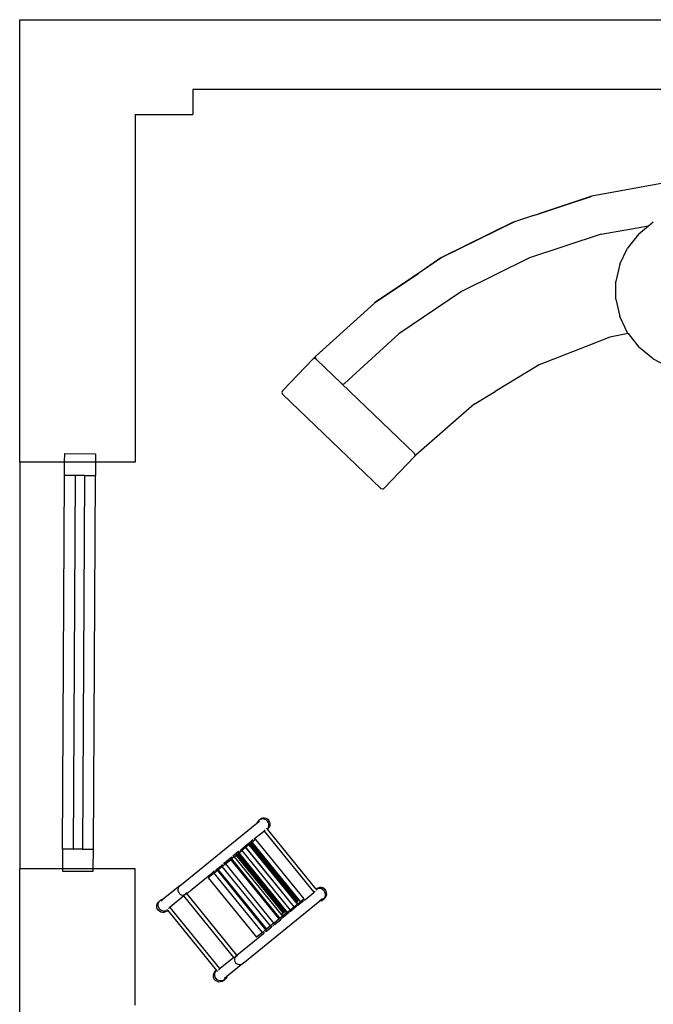
# Model space of a CAD drawing. Units: metres. Extents: x 7 to 22, y -5.7 to 6.9.
# Drawn here: x 7.9 to 10.8, y 1 to 5.5 of the extents above; entities that cross this region are included whole.
import ezdxf

# ---------------------------------------------------------------- set-up
doc = ezdxf.new("R2010")
doc.units = ezdxf.units.M
doc.layers.add('Edges', color=7, linetype='Continuous')
doc.layers.add('Sectionwalls', color=4, linetype='Continuous', lineweight=30)

# ---------------------------------------------------------------- blocks, each defined once
blk = doc.blocks.new('recording studio')
at = {"layer": 'Edges'}
for p, q in [((10.7999, 4.7226), (10.4747, 4.6635)), ((10.4706, 4.6622), (10.234, 4.5844)), ((10.4664, 4.6614), (10.234, 4.5844)), ((10.3515, 4.6233), (10.4674, 4.6616)), ((10.4664, 4.6614), (10.3515, 4.6233)), ((10.4664, 4.6614), (10.4683, 4.6619)), ((10.4674, 4.6616), (10.4664, 4.6614)), ((10.4674, 4.6616), (10.4683, 4.6619)), ((10.4716, 4.6625), (10.4683, 4.6619)), ((10.4706, 4.6622), (10.4684, 4.6617)), ((10.4716, 4.6625), (10.4706, 4.6622)), ((10.4747, 4.6635), (10.4716, 4.6625)), ((10.234, 4.5844), (10.3515, 4.6233)), ((10.2098, 4.5764), (10.1236, 4.5481)), ((10.2098, 4.5764), (10.234, 4.5844)), ((10.1227, 4.5476), (9.7921, 4.385)), ((10.1179, 4.5458), (9.794, 4.3861)), ((10.1179, 4.5458), (10.1216, 4.5473)), ((10.1216, 4.5473), (10.1227, 4.5476)), ((10.1236, 4.5481), (10.1227, 4.5476)), ((10.5181, 4.4908), (10.7327, 4.5286)), ((10.6894, 4.4928), (10.7327, 4.5286)), ((10.7327, 4.5286), (10.7547, 4.5467)), ((10.5181, 4.4908), (10.1908, 4.3832)), ((10.6894, 4.4928), (10.6378, 4.4277)), ((10.6021, 4.3542), (10.6378, 4.4277)), ((9.7921, 4.385), (9.4865, 4.1772)), ((9.7888, 4.383), (9.6877, 4.3141)), ((9.7888, 4.383), (9.6877, 4.3142)), ((9.7888, 4.383), (9.7921, 4.385)), ((9.7921, 4.385), (9.794, 4.3861)), ((10.1908, 4.3832), (9.8818, 4.2311)), ((10.6021, 4.3542), (10.5838, 4.2754)), ((9.6877, 4.3142), (9.4917, 4.1813)), ((9.4917, 4.1813), (9.6877, 4.3141)), ((9.6877, 4.3142), (9.6877, 4.3141)), ((10.5838, 4.1949), (10.5838, 4.2754)), ((9.8818, 4.2311), (9.5969, 4.0375)), ((9.4865, 4.1772), (9.2204, 3.9368)), ((9.4853, 4.1763), (9.2204, 3.9368)), ((9.4853, 4.1763), (9.4865, 4.1772)), ((9.4865, 4.1772), (9.4917, 4.1813)), ((9.4865, 4.1772), (9.4865, 4.1772)), ((10.5838, 4.1949), (10.6021, 4.1162)), ((10.6378, 4.0427), (10.6021, 4.1162)), ((9.5969, 4.0375), (9.3501, 3.8124)), ((10.6404, 4.0395), (10.5576, 4.0227)), ((10.6378, 4.0427), (10.6404, 4.0395)), ((10.6404, 4.0395), (10.6894, 3.9776)), ((10.5576, 4.0227), (10.4487, 3.9803)), ((10.5588, 4.0232), (10.5576, 4.0227)), ((10.4487, 3.9803), (10.2354, 3.8968)), ((10.7547, 3.9237), (10.6894, 3.9776)), ((9.0681, 3.778), (9.2065, 3.9224)), ((9.2158, 3.932), (9.2065, 3.9224)), ((9.2093, 3.9244), (9.2065, 3.9224)), ((9.2134, 3.9254), (9.2093, 3.9244)), ((9.2135, 3.9255), (9.2134, 3.9254)), ((9.2135, 3.9255), (9.2135, 3.9255)), ((9.2207, 3.9227), (9.2135, 3.9255)), ((9.2158, 3.932), (9.2204, 3.9368)), ((9.2176, 3.9297), (9.2204, 3.9368)), ((9.2207, 3.9227), (9.2176, 3.9297)), ((9.336, 3.8121), (9.2207, 3.9227)), ((10.2376, 3.8981), (10.2354, 3.8968)), ((10.7547, 3.9237), (10.8307, 3.8835)), ((10.2354, 3.8968), (10.0353, 3.7756)), ((9.336, 3.8121), (9.3431, 3.8093)), ((9.336, 3.8121), (9.6682, 3.4936)), ((9.3431, 3.8093), (9.3501, 3.8124)), ((9.3501, 3.8124), (9.3501, 3.8124)), ((9.0681, 3.778), (9.0653, 3.7709)), ((9.0653, 3.7709), (9.0684, 3.7639)), ((9.5159, 3.3348), (9.0684, 3.7639)), ((9.9397, 3.7175), (10.0353, 3.7756)), ((9.9425, 3.7199), (9.9397, 3.7175)), ((9.9397, 3.7175), (9.6754, 3.4866)), ((7.8727, 3.4534), (7.8727, 1.6034)), ((9.6685, 3.4794), (9.53, 3.3351)), ((9.6712, 3.4865), (9.6682, 3.4936)), ((9.6754, 3.4866), (9.6685, 3.4794)), ((9.6685, 3.4794), (9.6712, 3.4865)), ((9.6754, 3.4866), (9.6777, 3.4891)), ((9.6823, 3.4938), (9.6777, 3.4891)), ((8.1269, 3.3931), (8.0769, 3.3934)), ((8.118, 1.6931), (8.1269, 3.3931)), ((8.1669, 3.3929), (8.1269, 3.3931)), ((8.1669, 3.3929), (8.158, 1.6929)), ((8.1669, 3.3929), (8.2169, 3.3926)), ((9.5159, 3.3348), (9.523, 3.332)), ((9.523, 3.332), (9.5272, 3.333)), ((9.5272, 3.333), (9.53, 3.3351)), ((8.6008, 1.5263), (8.9513, 1.8111)), ((8.9513, 1.8111), (8.9632, 1.8208)), ((8.9516, 1.8126), (8.9513, 1.8111)), ((8.9552, 1.8191), (8.9516, 1.8126)), ((8.9602, 1.8245), (8.9552, 1.8191)), ((8.9658, 1.829), (8.9602, 1.8245)), ((8.9665, 1.8283), (8.9602, 1.8245)), ((8.9721, 1.8329), (8.9658, 1.829)), ((8.9736, 1.8304), (8.9665, 1.8283)), ((8.9792, 1.8349), (8.9721, 1.8329)), ((8.981, 1.8306), (8.9736, 1.8304)), ((8.9866, 1.8351), (8.9792, 1.8349)), ((8.9882, 1.8288), (8.981, 1.8306)), ((8.9938, 1.8334), (8.9866, 1.8351)), ((8.9947, 1.8253), (8.9882, 1.8288)), ((9.0003, 1.8298), (8.9938, 1.8334)), ((9.0001, 1.8202), (8.9947, 1.8253)), ((9.0039, 1.8139), (9.0001, 1.8202)), ((9.0056, 1.8247), (9.0003, 1.8298)), ((9.001, 1.7857), (9.0045, 1.7922)), ((9.006, 1.8068), (9.0039, 1.8139)), ((9.0045, 1.7922), (9.0062, 1.7994)), ((9.0095, 1.8184), (9.0056, 1.8247)), ((9.0062, 1.7994), (9.006, 1.8068)), ((9.0066, 1.7902), (9.0101, 1.7967)), ((9.0116, 1.8113), (9.0095, 1.8184)), ((9.0101, 1.7967), (9.0118, 1.8039)), ((9.0118, 1.8039), (9.0116, 1.8113)), ((8.9404, 1.7413), (8.9811, 1.7744)), ((8.9841, 1.7769), (8.9811, 1.7744)), ((8.9811, 1.7744), (8.9826, 1.7744)), ((8.9826, 1.7744), (8.9855, 1.7753)), ((8.9842, 1.7769), (8.9841, 1.7769)), ((8.9888, 1.7806), (8.9842, 1.7769)), ((8.9855, 1.7753), (8.9842, 1.7769)), ((9.2103, 1.4986), (8.9855, 1.7753)), ((8.9999, 1.7845), (8.9959, 1.7895)), ((8.9999, 1.7845), (9.001, 1.7857)), ((9.0003, 1.7841), (8.9999, 1.7845)), ((9.0003, 1.7841), (9.0015, 1.7849)), ((9.0004, 1.784), (9.0003, 1.7841)), ((9.0015, 1.7849), (9.0004, 1.784)), ((9.2219, 1.5114), (9.0004, 1.784)), ((9.0015, 1.7849), (9.0066, 1.7902)), ((8.8782, 1.6907), (8.8985, 1.7073)), ((8.9058, 1.7132), (8.8985, 1.7073)), ((8.9023, 1.7026), (8.8985, 1.7073)), ((8.9016, 1.702), (8.9023, 1.7026)), ((8.915, 1.7129), (8.9023, 1.7026)), ((8.9084, 1.7153), (8.9068, 1.714)), ((8.9108, 1.7173), (8.9098, 1.7164)), ((8.9117, 1.718), (8.9114, 1.7184)), ((8.9117, 1.718), (8.9115, 1.7178)), ((8.9272, 1.7305), (8.9117, 1.718)), ((8.9155, 1.7133), (8.9117, 1.718)), ((8.9155, 1.7133), (8.915, 1.7129)), ((8.9158, 1.7136), (8.9155, 1.7133)), ((8.9162, 1.7139), (8.9158, 1.7136)), ((9.1295, 1.4507), (8.9158, 1.7136)), ((8.9184, 1.7157), (8.9162, 1.7139)), ((8.9162, 1.7139), (9.1299, 1.451)), ((8.921, 1.7178), (8.9184, 1.7157)), ((9.1321, 1.4528), (8.9184, 1.7157)), ((8.9258, 1.7217), (8.921, 1.7178)), ((9.1347, 1.4549), (8.921, 1.7178)), ((8.9302, 1.7253), (8.9258, 1.7217)), ((9.1395, 1.4587), (8.9258, 1.7217)), ((8.9341, 1.7362), (8.9272, 1.7305)), ((8.9309, 1.7259), (8.9272, 1.7305)), ((8.9309, 1.7259), (8.9302, 1.7253)), ((9.1499, 1.4549), (8.9302, 1.7253)), ((8.9309, 1.7259), (8.9441, 1.7366)), ((8.9404, 1.7413), (8.9395, 1.7406)), ((8.9404, 1.7413), (8.9398, 1.7419)), ((8.9441, 1.7366), (8.9404, 1.7413)), ((8.9449, 1.7372), (8.9441, 1.7366)), ((8.9449, 1.7372), (9.1646, 1.4669)), ((8.118, 1.6931), (8.068, 1.6934)), ((8.158, 1.6929), (8.118, 1.6931)), ((8.158, 1.6929), (8.208, 1.6927)), ((8.8381, 1.6582), (8.8308, 1.6522)), ((8.8478, 1.6583), (8.836, 1.6487)), ((8.844, 1.6629), (8.842, 1.6614)), ((8.844, 1.6629), (8.8437, 1.6633)), ((8.865, 1.68), (8.844, 1.6629)), ((8.8478, 1.6583), (8.844, 1.6629)), ((8.8485, 1.6589), (8.8478, 1.6583)), ((8.8485, 1.6589), (8.8576, 1.6663)), ((8.8485, 1.6589), (9.0622, 1.3959)), ((8.8613, 1.6693), (8.8576, 1.6663)), ((9.0713, 1.4034), (8.8576, 1.6663)), ((8.8613, 1.6693), (8.865, 1.6723)), ((9.075, 1.4063), (8.8613, 1.6693)), ((8.865, 1.68), (8.8647, 1.6803)), ((8.8707, 1.6847), (8.865, 1.68)), ((8.8687, 1.6753), (8.865, 1.68)), ((8.865, 1.6723), (8.8686, 1.6753)), ((9.0787, 1.4093), (8.865, 1.6723)), ((9.0823, 1.4123), (8.8686, 1.6753)), ((8.8686, 1.6753), (8.8687, 1.6753)), ((8.8695, 1.676), (8.8687, 1.6753)), ((8.8695, 1.676), (8.8819, 1.6861)), ((8.8695, 1.676), (9.0892, 1.4056)), ((8.8782, 1.6907), (8.8776, 1.6914)), ((8.8782, 1.6907), (8.8779, 1.6905)), ((8.8819, 1.6861), (8.8782, 1.6907)), ((8.8827, 1.6867), (8.8819, 1.6861)), ((8.9005, 1.7012), (8.8827, 1.6867)), ((8.8827, 1.6867), (9.1024, 1.4163)), ((8.9005, 1.7012), (8.9016, 1.702)), ((8.9005, 1.7012), (9.1142, 1.4382)), ((9.1153, 1.4391), (8.9016, 1.702)), ((8.7672, 1.6006), (8.7906, 1.6196)), ((8.7937, 1.6143), (8.7753, 1.5994)), ((8.7934, 1.6219), (8.7906, 1.6196)), ((8.7944, 1.6149), (8.7906, 1.6196)), ((8.7937, 1.6143), (8.7944, 1.6149)), ((9.0134, 1.344), (8.7937, 1.6143)), ((8.7955, 1.6236), (8.7939, 1.6223)), ((8.8076, 1.6257), (8.7944, 1.6149)), ((8.8029, 1.6315), (8.7991, 1.6285)), ((8.8038, 1.6303), (8.8029, 1.6315)), ((8.8038, 1.6303), (8.803, 1.6296)), ((8.8308, 1.6522), (8.8038, 1.6303)), ((8.8076, 1.6257), (8.8038, 1.6303)), ((8.8076, 1.6257), (8.8084, 1.6263)), ((8.8084, 1.6263), (8.8338, 1.647)), ((8.8084, 1.6263), (9.0281, 1.3559)), ((8.8346, 1.6476), (8.8308, 1.6522)), ((8.8338, 1.647), (8.8346, 1.6476)), ((9.0535, 1.3766), (8.8338, 1.647)), ((8.8359, 1.6486), (8.8346, 1.6476)), ((8.8359, 1.6486), (8.836, 1.6487)), ((8.836, 1.6487), (9.0557, 1.3784)), ((8.6325, 1.4911), (8.754, 1.5898)), ((8.7571, 1.5846), (8.7305, 1.563)), ((8.753, 1.5911), (8.7584, 1.5954)), ((8.7535, 1.5905), (8.753, 1.5911)), ((8.7586, 1.5936), (8.754, 1.5898)), ((8.7578, 1.5852), (8.754, 1.5898)), ((8.7571, 1.5846), (8.7578, 1.5852)), ((8.9768, 1.3142), (8.7571, 1.5846)), ((8.7578, 1.5852), (8.771, 1.5959)), ((8.7639, 1.5979), (8.7623, 1.5966)), ((8.7663, 1.5999), (8.7672, 1.6006)), ((8.7672, 1.6006), (8.7667, 1.6012)), ((8.771, 1.5959), (8.7672, 1.6006)), ((8.7717, 1.5965), (8.771, 1.5959)), ((8.7717, 1.5965), (8.7753, 1.5994)), ((8.7717, 1.5965), (8.9914, 1.3262)), ((8.7753, 1.5994), (8.995, 1.3291)), ((8.6008, 1.5263), (8.5275, 1.4668)), ((8.6008, 1.5263), (8.5967, 1.5219)), ((8.6053, 1.529), (8.6008, 1.5263)), ((8.6073, 1.5298), (8.606, 1.5295)), ((8.7305, 1.563), (8.9501, 1.2926)), ((8.6193, 1.4804), (8.5574, 1.43)), ((8.5938, 1.5165), (8.5925, 1.5106)), ((8.5925, 1.5106), (8.5927, 1.5045)), ((8.5927, 1.5045), (8.5945, 1.4986)), ((8.5967, 1.5219), (8.5938, 1.5165)), ((8.5945, 1.4986), (8.5977, 1.4933)), ((8.5977, 1.4933), (8.6022, 1.4891)), ((8.6022, 1.4891), (8.6076, 1.4861)), ((8.6076, 1.4861), (8.6136, 1.4846)), ((8.6136, 1.4846), (8.6197, 1.4847)), ((8.6193, 1.4804), (8.6179, 1.4821)), ((8.8467, 1.2005), (8.6193, 1.4804)), ((8.6197, 1.4847), (8.6255, 1.4864)), ((8.6198, 1.4853), (8.623, 1.4878)), ((8.624, 1.4886), (8.6277, 1.4916)), ((8.6255, 1.4864), (8.6307, 1.4896)), ((8.6307, 1.4896), (8.6273, 1.4869)), ((8.6303, 1.4938), (8.629, 1.4927)), ((8.6311, 1.4928), (8.6303, 1.4938)), ((8.6307, 1.4896), (8.6323, 1.4913)), ((8.6307, 1.4896), (8.6325, 1.4911)), ((8.632, 1.4917), (8.6317, 1.492)), ((8.6323, 1.4913), (8.6321, 1.4916)), ((8.6323, 1.4913), (8.6331, 1.4922)), ((8.6325, 1.4911), (8.6323, 1.4913)), ((8.8599, 1.2112), (8.6325, 1.4911)), ((8.6336, 1.4927), (8.6348, 1.494)), ((8.6348, 1.494), (8.6354, 1.4952)), ((9.1678, 1.4614), (9.2086, 1.4945)), ((9.2116, 1.497), (9.2086, 1.4945)), ((9.2089, 1.4961), (9.2086, 1.4945)), ((9.2103, 1.4986), (9.2089, 1.4961)), ((9.2116, 1.497), (9.2103, 1.4986)), ((9.2162, 1.5008), (9.2116, 1.497)), ((9.2231, 1.5124), (9.2219, 1.5114)), ((9.2223, 1.5108), (9.2219, 1.5114)), ((9.2238, 1.5117), (9.2223, 1.5108)), ((9.2264, 1.5059), (9.2223, 1.5108)), ((9.2294, 1.5163), (9.2231, 1.5124)), ((9.2309, 1.5138), (9.2238, 1.5117)), ((9.2365, 1.5184), (9.2294, 1.5163)), ((9.2383, 1.514), (9.2309, 1.5138)), ((9.2438, 1.5185), (9.2365, 1.5184)), ((9.2455, 1.5123), (9.2383, 1.514)), ((9.251, 1.5168), (9.2438, 1.5185)), ((9.252, 1.5087), (9.2455, 1.5123)), ((9.2575, 1.5132), (9.251, 1.5168)), ((9.2573, 1.5036), (9.252, 1.5087)), ((9.2612, 1.4973), (9.2573, 1.5036)), ((9.2629, 1.5081), (9.2575, 1.5132)), ((9.2633, 1.4902), (9.2612, 1.4973)), ((9.2618, 1.4756), (9.2635, 1.4828)), ((9.2668, 1.5018), (9.2629, 1.5081)), ((9.2635, 1.4828), (9.2633, 1.4902)), ((9.2639, 1.4737), (9.2674, 1.4801)), ((9.2689, 1.4947), (9.2668, 1.5018)), ((9.2674, 1.4801), (9.2691, 1.4873)), ((9.2691, 1.4873), (9.2689, 1.4947)), ((8.4963, 1.4368), (8.498, 1.4439)), ((8.4966, 1.4294), (8.4963, 1.4368)), ((8.498, 1.4439), (8.5015, 1.4504)), ((8.5015, 1.4504), (8.5065, 1.4557)), ((8.5026, 1.4419), (8.5043, 1.449)), ((8.5028, 1.4345), (8.5026, 1.4419)), ((8.505, 1.4274), (8.5028, 1.4345)), ((8.5043, 1.449), (8.5077, 1.4555)), ((8.5065, 1.4557), (8.5127, 1.4608)), ((8.5065, 1.4557), (8.51, 1.4579)), ((8.5077, 1.4555), (8.51, 1.4579)), ((8.51, 1.4579), (8.5127, 1.4608)), ((8.5127, 1.4608), (8.519, 1.4646)), ((8.5275, 1.4668), (8.5157, 1.4571)), ((8.519, 1.4646), (8.526, 1.4667)), ((8.526, 1.4667), (8.5275, 1.4668)), ((8.8879, 1.173), (9.2384, 1.4578)), ((9.1142, 1.4382), (9.1153, 1.4391)), ((9.1142, 1.4382), (9.1202, 1.4308)), ((9.1213, 1.4317), (9.1153, 1.4391)), ((9.122, 1.4323), (9.1352, 1.443)), ((9.1287, 1.45), (9.1295, 1.4507)), ((9.1299, 1.451), (9.1321, 1.4528)), ((9.1299, 1.451), (9.1359, 1.4436)), ((9.1321, 1.4528), (9.1347, 1.4549)), ((9.1347, 1.4549), (9.1395, 1.4587)), ((9.1359, 1.4436), (9.1352, 1.443)), ((9.1352, 1.443), (9.1392, 1.4381)), ((9.1359, 1.4436), (9.1499, 1.4549)), ((9.1372, 1.4366), (9.1359, 1.4354)), ((9.1392, 1.4381), (9.1383, 1.4374)), ((9.1546, 1.4507), (9.1392, 1.4381)), ((9.1392, 1.4381), (9.1395, 1.4377)), ((9.1499, 1.4549), (9.1506, 1.4556)), ((9.1506, 1.4556), (9.1638, 1.4663)), ((9.1506, 1.4556), (9.1546, 1.4507)), ((9.1629, 1.4574), (9.1546, 1.4507)), ((9.1646, 1.4669), (9.1638, 1.4663)), ((9.1638, 1.4663), (9.1678, 1.4614)), ((9.1669, 1.4607), (9.1659, 1.4598)), ((9.1678, 1.4614), (9.1676, 1.4612)), ((9.1678, 1.4614), (9.1683, 1.4608)), ((9.2503, 1.4675), (9.2384, 1.4578)), ((9.2384, 1.4578), (9.2399, 1.4578)), ((9.2399, 1.4578), (9.2469, 1.4599)), ((9.2469, 1.4599), (9.2532, 1.4638)), ((9.2588, 1.4683), (9.2532, 1.4638)), ((9.2532, 1.4638), (9.2558, 1.4664)), ((9.2558, 1.4664), (9.2583, 1.4691)), ((9.2558, 1.4664), (9.2588, 1.4683)), ((9.2583, 1.4691), (9.2618, 1.4756)), ((9.2588, 1.4683), (9.2639, 1.4737)), ((8.4987, 1.4223), (8.4966, 1.4294)), ((8.5026, 1.416), (8.4987, 1.4223)), ((8.508, 1.4109), (8.5026, 1.416)), ((8.5089, 1.4211), (8.505, 1.4274)), ((8.5145, 1.4074), (8.508, 1.4109)), ((8.5142, 1.416), (8.5089, 1.4211)), ((8.5207, 1.4125), (8.5142, 1.416)), ((8.5217, 1.4056), (8.5145, 1.4074)), ((8.5279, 1.4107), (8.5207, 1.4125)), ((8.529, 1.4058), (8.5217, 1.4056)), ((8.5353, 1.4109), (8.5279, 1.4107)), ((8.5361, 1.4079), (8.529, 1.4058)), ((8.5423, 1.4129), (8.5353, 1.4109)), ((8.5423, 1.4117), (8.5361, 1.4079)), ((8.5422, 1.4193), (8.5427, 1.4187)), ((8.5456, 1.415), (8.5423, 1.4129)), ((8.5423, 1.4117), (8.5459, 1.4146)), ((8.5427, 1.4187), (8.5456, 1.415)), ((8.5456, 1.415), (8.5459, 1.4146)), ((8.5459, 1.4146), (8.7674, 1.1421)), ((8.5561, 1.429), (8.5492, 1.4234)), ((8.5574, 1.43), (8.5561, 1.429)), ((8.5568, 1.4282), (8.5561, 1.429)), ((8.557, 1.4286), (8.5568, 1.4282)), ((8.7829, 1.15), (8.5568, 1.4282)), ((8.5574, 1.43), (8.557, 1.4286)), ((9.0622, 1.3959), (9.0637, 1.3971)), ((9.0622, 1.3959), (9.0682, 1.3886)), ((9.0637, 1.3971), (9.0713, 1.4034)), ((9.0637, 1.3971), (9.0697, 1.3897)), ((9.0682, 1.3886), (9.0697, 1.3897)), ((9.0877, 1.4044), (9.0697, 1.3897)), ((9.0713, 1.4034), (9.075, 1.4063)), ((9.0924, 1.4001), (9.0714, 1.3831)), ((9.075, 1.4063), (9.0787, 1.4093)), ((9.0787, 1.4093), (9.0817, 1.4118)), ((9.0817, 1.4118), (9.0823, 1.4123)), ((9.0877, 1.4044), (9.0817, 1.4118)), ((9.0877, 1.4044), (9.0884, 1.405)), ((9.0884, 1.405), (9.0892, 1.4056)), ((9.0884, 1.405), (9.0924, 1.4001)), ((9.0892, 1.4056), (9.1016, 1.4157)), ((9.0981, 1.4048), (9.0924, 1.4001)), ((9.1024, 1.4163), (9.1016, 1.4157)), ((9.1016, 1.4157), (9.1056, 1.4109)), ((9.1037, 1.4093), (9.1023, 1.4082)), ((9.1024, 1.4163), (9.1202, 1.4308)), ((9.1056, 1.4109), (9.1047, 1.4101)), ((9.126, 1.4274), (9.1056, 1.4109)), ((9.1056, 1.4109), (9.1061, 1.4103)), ((9.1213, 1.4317), (9.1202, 1.4308)), ((9.1213, 1.4317), (9.122, 1.4323)), ((9.122, 1.4323), (9.126, 1.4274)), ((9.1333, 1.4333), (9.126, 1.4274)), ((9.0134, 1.344), (8.995, 1.3291)), ((9.0134, 1.344), (9.0141, 1.3446)), ((9.0273, 1.3553), (9.0141, 1.3446)), ((9.0141, 1.3446), (9.0181, 1.3397)), ((9.0264, 1.3465), (9.0247, 1.3451)), ((9.0273, 1.3553), (9.0281, 1.3559)), ((9.0273, 1.3553), (9.0313, 1.3505)), ((9.0535, 1.3766), (9.0281, 1.3559)), ((9.0304, 1.3497), (9.0294, 1.3489)), ((9.0313, 1.3505), (9.0311, 1.3503)), ((9.0313, 1.3505), (9.0582, 1.3723)), ((9.0313, 1.3505), (9.0325, 1.349)), ((9.0542, 1.3772), (9.0535, 1.3766)), ((9.0542, 1.3772), (9.0556, 1.3783)), ((9.0542, 1.3772), (9.0582, 1.3723)), ((9.0556, 1.3783), (9.0557, 1.3784)), ((9.0675, 1.388), (9.0557, 1.3784)), ((9.0655, 1.3783), (9.0582, 1.3723)), ((9.0681, 1.3804), (9.0665, 1.3791)), ((9.0682, 1.3886), (9.0675, 1.388)), ((9.0675, 1.388), (9.0714, 1.3831)), ((9.0714, 1.3831), (9.0712, 1.3829)), ((9.0714, 1.3831), (9.0717, 1.3827)), ((8.8599, 1.2112), (8.9815, 1.31)), ((8.9768, 1.3142), (8.9501, 1.2926)), ((8.9768, 1.3142), (8.9775, 1.3148)), ((8.9907, 1.3256), (8.9775, 1.3148)), ((8.9775, 1.3148), (8.9815, 1.31)), ((8.9864, 1.3139), (8.9815, 1.31)), ((8.9815, 1.31), (8.982, 1.3093)), ((8.9914, 1.3262), (8.9907, 1.3256)), ((8.9907, 1.3256), (8.9947, 1.3207)), ((8.995, 1.3291), (8.9914, 1.3262)), ((8.9927, 1.3191), (8.9914, 1.318)), ((8.9938, 1.32), (8.9947, 1.3207)), ((8.9947, 1.3207), (9.0181, 1.3397)), ((8.9947, 1.3207), (8.9952, 1.3201)), ((9.0209, 1.342), (9.0181, 1.3397)), ((8.8581, 1.2097), (8.854, 1.2053)), ((8.8581, 1.2097), (8.8548, 1.207)), ((8.8581, 1.2097), (8.8599, 1.2112)), ((8.8601, 1.211), (8.8581, 1.2097)), ((8.8601, 1.211), (8.8599, 1.2112)), ((8.8633, 1.2129), (8.8601, 1.211)), ((8.8607, 1.2102), (8.8601, 1.211)), ((8.8619, 1.2088), (8.8614, 1.2095)), ((8.8646, 1.2133), (8.8633, 1.2129)), ((8.8467, 1.2005), (8.7848, 1.1502)), ((8.8879, 1.173), (8.8147, 1.1135)), ((8.8481, 1.1988), (8.8467, 1.2005)), ((8.8511, 1.1999), (8.8497, 1.194)), ((8.8497, 1.194), (8.85, 1.1879)), ((8.85, 1.1879), (8.8518, 1.182)), ((8.8619, 1.2088), (8.8511, 1.1999)), ((8.854, 1.2053), (8.8511, 1.1999)), ((8.8518, 1.182), (8.855, 1.1767)), ((8.855, 1.1767), (8.8595, 1.1725)), ((8.8595, 1.1725), (8.8649, 1.1695)), ((8.8649, 1.1695), (8.8708, 1.168)), ((8.8708, 1.168), (8.8769, 1.1681)), ((8.8769, 1.1681), (8.8828, 1.1698)), ((8.8828, 1.1698), (8.8879, 1.173)), ((8.8879, 1.173), (8.8909, 1.1762)), ((8.8915, 1.1768), (8.8921, 1.1774)), ((8.8921, 1.1775), (8.8927, 1.1786)), ((8.7536, 1.1202), (8.7553, 1.1274)), ((8.7539, 1.1128), (8.7536, 1.1202)), ((8.7553, 1.1274), (8.7588, 1.1338)), ((8.7588, 1.1338), (8.7638, 1.1392)), ((8.7599, 1.1253), (8.7615, 1.1324)), ((8.7601, 1.1179), (8.7599, 1.1253)), ((8.7615, 1.1324), (8.765, 1.1389)), ((8.7638, 1.1392), (8.7674, 1.1421)), ((8.7638, 1.1392), (8.7672, 1.1413)), ((8.765, 1.1389), (8.7672, 1.1413)), ((8.7672, 1.1413), (8.7677, 1.1417)), ((8.7674, 1.1421), (8.7677, 1.1417)), ((8.7677, 1.1417), (8.7707, 1.1381)), ((8.7707, 1.1381), (8.7712, 1.1375)), ((8.7836, 1.1492), (8.7766, 1.1435)), ((8.7829, 1.15), (8.7833, 1.1501)), ((8.7836, 1.1492), (8.7829, 1.15)), ((8.7833, 1.1501), (8.7848, 1.1502)), ((8.7848, 1.1502), (8.7836, 1.1492)), ((8.756, 1.1057), (8.7539, 1.1128)), ((8.7599, 1.0994), (8.756, 1.1057)), ((8.7653, 1.0943), (8.7599, 1.0994)), ((8.7623, 1.1108), (8.7601, 1.1179)), ((8.7662, 1.1045), (8.7623, 1.1108)), ((8.7718, 1.0908), (8.7653, 1.0943)), ((8.7715, 1.0994), (8.7662, 1.1045)), ((8.778, 1.0959), (8.7715, 1.0994)), ((8.7789, 1.089), (8.7718, 1.0908)), ((8.7852, 1.0941), (8.778, 1.0959)), ((8.7863, 1.0892), (8.7789, 1.089)), ((8.7925, 1.0943), (8.7852, 1.0941)), ((8.7933, 1.0913), (8.7863, 1.0892)), ((8.7996, 1.0963), (8.7925, 1.0943)), ((8.7996, 1.0951), (8.7933, 1.0913)), ((8.7996, 1.0951), (8.8058, 1.1002)), ((8.8058, 1.1002), (8.7996, 1.0963)), ((8.8147, 1.1135), (8.8028, 1.1039)), ((8.8109, 1.1055), (8.8058, 1.1002)), ((8.8143, 1.112), (8.8109, 1.1055)), ((8.8147, 1.1135), (8.8143, 1.112))]:
    blk.add_line(p, q, dxfattribs=at)
at = {"layer": 'Sectionwalls'}
for p, q in [((7.8727, 5.467), (13.5389, 5.467)), ((7.8727, 3.4534), (7.8727, 5.467)), ((8.6599, 5.1499), (8.6599, 5.0358)), ((13.2299, 5.1499), (8.6599, 5.1499)), ((8.3976, 5.0358), (8.6599, 5.0358)), ((8.3976, 5.0358), (8.3976, 3.4534)), ((8.0772, 3.4534), (7.8727, 3.4534)), ((8.0769, 3.3934), (8.0772, 3.4534)), ((8.0772, 3.4534), (8.0774, 3.4929)), ((8.2172, 3.4534), (8.0772, 3.4534)), ((8.0774, 3.4929), (8.2174, 3.4922)), ((8.2172, 3.4534), (8.2169, 3.3926)), ((8.2174, 3.4922), (8.2172, 3.4534)), ((8.3976, 3.4534), (8.2172, 3.4534)), ((8.068, 1.6934), (8.0769, 3.3934)), ((8.208, 1.6927), (8.2169, 3.3926)), ((8.068, 1.6934), (8.0675, 1.6034)), ((8.2075, 1.6034), (8.208, 1.6927)), ((7.8727, 0.6227), (7.8727, 1.6034)), ((8.0675, 1.6034), (7.8727, 1.6034)), ((8.0675, 1.6034), (8.0675, 1.5938)), ((8.2075, 1.6034), (8.0675, 1.6034)), ((8.0675, 1.5938), (8.2075, 1.5931)), ((8.2075, 1.5931), (8.2075, 1.6034)), ((8.3976, 1.6034), (8.2075, 1.6034)), ((8.3976, 0.9836), (8.3976, 1.6034))]:
    blk.add_line(p, q, dxfattribs=at)

msp = doc.modelspace()

# ---------------------------------------------------------------- block references
at = {"layer": 'Edges'}
msp.add_blockref('recording studio', (0, 0), dxfattribs=at)

doc.saveas('drawing.dxf')
